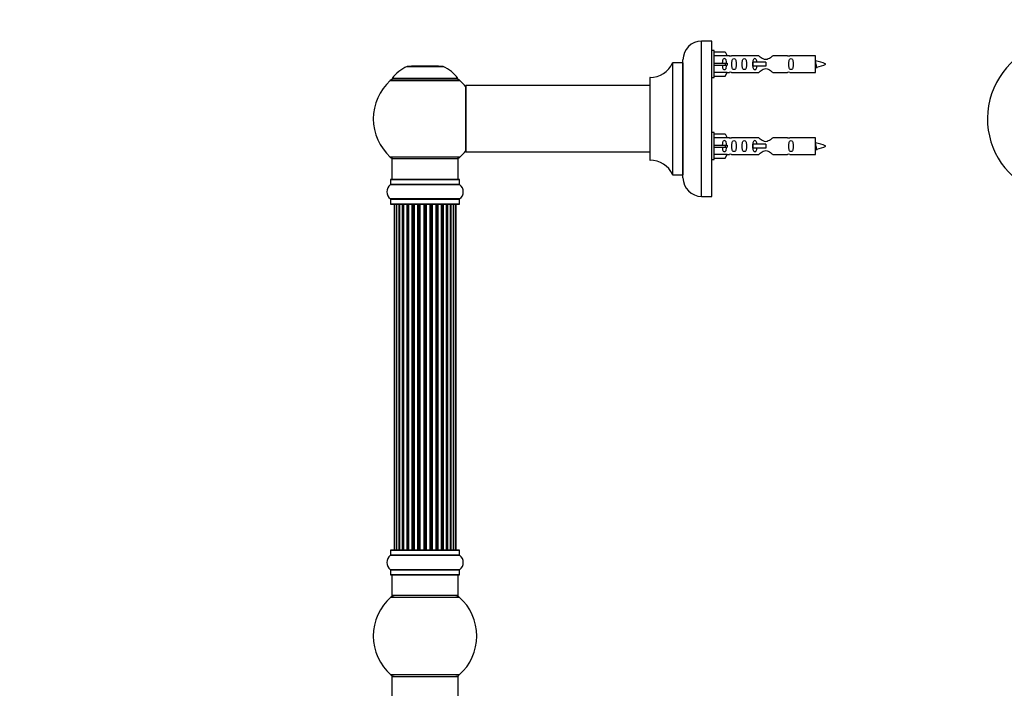
# Model space of a CAD drawing. Units: millimetres. Extents: x 0 to 1446, y 0 to 2069.
# Drawn here: x 0 to 476, y 1357 to 1680 of the extents above; entities that cross this region are included whole.
import ezdxf
from ezdxf import colors
from ezdxf.entities.mleader import LeaderData, LeaderLine
from ezdxf.math import Vec2, Vec3

# ---------------------------------------------------------------- set-up
doc = ezdxf.new("R2010")
doc.units = ezdxf.units.MM
for name, color, linetype in [('DV1_Défaut', 7, 'Continuous'), ('DV4_Défaut', 7, 'Continuous'), ('Défaut', 7, 'Continuous')]:
    doc.layers.add(name, color=color, linetype=linetype)

# ---------------------------------------------------------------- blocks, each defined once
blk = doc.blocks.new('_DOT')
at = {"color": 0}
blk.add_line((0, 0), (-1, 0), dxfattribs=at)
at = {"color": 0, "const_width": 0.333}
blk.add_lwpolyline([(-0.1665, 0, 1), (0.1665, 0, 1)], format="xyb", close=True, dxfattribs=at)
blk = doc.blocks.new('SE')
at = {"layer": 'DV1_Défaut', "color": 7, "linetype": 'Continuous'}
blk.add_arc((505.21, 1632.28), 37.5, 27.7153, 241.5886, dxfattribs=at)
blk = doc.blocks.new('SE3')
at = {"layer": 'DV4_Défaut', "color": 7, "linetype": 'Continuous'}
for p, q in [((329.55, 1594.78), (329.55, 1669.78)), ((334.55, 1669.78), (329.55, 1669.78)), ((334.55, 1594.78), (334.55, 1669.78)), ((320.55, 1603.78), (320.55, 1660.78)), ((335.55, 1665.18), (334.55, 1665.18)), ((335.55, 1652.18), (335.55, 1665.18)), ((335.55, 1664.56), (340.88, 1664.56)), ((341.93, 1662.64), (335.55, 1662.64)), ((340.88, 1664.56), (341.93, 1662.64)), ((342.96, 1662.68), (341.91, 1662.68)), ((357.2, 1662.66), (344.03, 1662.66)), ((371.07, 1662.66), (363.9, 1662.66)), ((384.55, 1662.68), (372.14, 1662.68)), ((384.55, 1654.68), (384.55, 1662.68)), ((187.22, 1657.45), (204.58, 1657.45)), ((204.21, 1657.53), (187.59, 1657.53)), ((189.4, 1657.73), (189.2, 1657.53)), ((202.4, 1657.73), (189.4, 1657.73)), ((202.6, 1657.53), (202.4, 1657.73)), ((315.52, 1659.22), (315.52, 1605.33)), ((315.61, 1605.28), (315.61, 1659.28)), ((320.45, 1659.28), (315.61, 1659.28)), ((320.45, 1659.28), (320.45, 1605.28)), ((335.55, 1659.18), (340.88, 1659.18)), ((335.55, 1658.18), (340.88, 1658.18)), ((340.88, 1659.18), (340.88, 1658.18)), ((340.88, 1659.18), (341.93, 1659.18)), ((340.88, 1658.18), (341.93, 1658.18)), ((354.26, 1659.68), (354.09, 1659.68)), ((354.09, 1659.68), (354.09, 1657.68)), ((354.26, 1657.68), (354.09, 1657.68)), ((360.55, 1659.68), (354.26, 1659.68)), ((354.26, 1659.68), (354.26, 1657.68)), ((360.55, 1657.68), (354.26, 1657.68)), ((360.55, 1659.68), (360.55, 1658.68)), ((360.55, 1658.68), (360.55, 1657.68)), ((211.79, 1651.68), (180.01, 1651.68)), ((180.09, 1651.53), (211.71, 1651.53)), ((304.55, 1652.18), (304.55, 1612.38)), ((304.65, 1612.28), (304.65, 1652.28)), ((334.55, 1652.18), (335.55, 1652.18)), ((341.93, 1654.71), (335.55, 1654.71)), ((335.55, 1652.79), (340.88, 1652.79)), ((340.88, 1652.79), (341.93, 1654.71)), ((341.91, 1654.68), (342.96, 1654.68)), ((344.03, 1654.69), (357.2, 1654.69)), ((363.9, 1654.69), (371.07, 1654.69)), ((372.14, 1654.68), (384.55, 1654.68)), ((179.05, 1650.74), (212.75, 1650.74)), ((215.55, 1648.18), (215.55, 1616.38)), ((215.65, 1616.28), (215.65, 1648.28)), ((304.55, 1648.28), (215.65, 1648.28)), ((335.55, 1625.58), (334.55, 1625.58)), ((335.55, 1612.58), (335.55, 1625.58)), ((335.55, 1624.96), (340.88, 1624.96)), ((341.93, 1623.04), (335.55, 1623.04)), ((340.88, 1624.96), (341.93, 1623.04)), ((342.96, 1623.08), (341.91, 1623.08)), ((357.2, 1623.06), (344.03, 1623.06)), ((371.07, 1623.06), (363.9, 1623.06)), ((384.55, 1623.08), (372.14, 1623.08)), ((384.55, 1615.08), (384.55, 1623.08)), ((335.55, 1619.58), (340.88, 1619.58)), ((335.55, 1618.58), (340.88, 1618.58)), ((340.88, 1619.58), (340.88, 1618.58)), ((340.88, 1619.58), (341.93, 1619.58)), ((340.88, 1618.58), (341.93, 1618.58)), ((354.26, 1620.08), (354.09, 1620.08)), ((354.09, 1620.08), (354.09, 1618.08)), ((354.26, 1618.08), (354.09, 1618.08)), ((360.55, 1620.08), (354.26, 1620.08)), ((354.26, 1620.08), (354.26, 1618.08)), ((360.55, 1618.08), (354.26, 1618.08)), ((360.55, 1620.08), (360.55, 1619.08)), ((360.55, 1619.08), (360.55, 1618.08)), ((212.75, 1613.81), (179.05, 1613.81)), ((215.65, 1616.28), (227.8, 1616.28)), ((227.8, 1616.28), (231.3, 1616.28)), ((231.3, 1616.28), (304.55, 1616.28)), ((341.93, 1615.11), (335.55, 1615.11)), ((335.55, 1613.19), (340.88, 1613.19)), ((340.88, 1613.19), (341.93, 1615.11)), ((341.91, 1615.08), (342.96, 1615.08)), ((344.03, 1615.09), (357.2, 1615.09)), ((363.9, 1615.09), (371.07, 1615.09)), ((372.14, 1615.08), (384.55, 1615.08)), ((179.9, 1613.03), (211.9, 1613.03)), ((179.9, 1613.03), (179.9, 1603.03)), ((211.9, 1603.03), (211.9, 1613.03)), ((334.55, 1612.58), (335.55, 1612.58)), ((315.61, 1605.28), (320.45, 1605.28)), ((179.21, 1600.5), (212.59, 1600.5)), ((179.25, 1602.93), (212.55, 1602.93)), ((179.25, 1602.93), (179.25, 1600.58)), ((212.55, 1600.58), (179.25, 1600.58)), ((212.45, 1603.03), (179.35, 1603.03)), ((212.55, 1600.58), (212.55, 1602.93)), ((329.55, 1594.78), (334.55, 1594.78)), ((212.59, 1593.56), (179.21, 1593.56)), ((179.25, 1593.47), (212.55, 1593.47)), ((179.25, 1593.47), (179.25, 1591.13)), ((212.55, 1591.13), (179.25, 1591.13)), ((179.35, 1591.03), (212.45, 1591.03)), ((181.21, 1590.83), (180.9, 1590.83)), ((180.9, 1590.83), (180.9, 1424.23)), ((182.11, 1590.83), (181.21, 1590.83)), ((181.21, 1590.83), (181.21, 1424.23)), ((183.4, 1590.83), (182.11, 1590.83)), ((182.11, 1590.83), (182.11, 1424.23)), ((183.4, 1424.23), (183.4, 1590.83)), ((183.4, 1590.83), (183.57, 1590.83)), ((185.06, 1590.83), (183.57, 1590.83)), ((183.57, 1590.83), (183.57, 1424.23)), ((185.06, 1424.23), (185.06, 1590.83)), ((185.06, 1590.83), (185.3, 1590.83)), ((185.53, 1590.83), (185.3, 1590.83)), ((185.3, 1590.83), (185.3, 1424.23)), ((187.19, 1590.83), (185.53, 1590.83)), ((185.53, 1590.83), (185.53, 1424.23)), ((187.19, 1424.23), (187.19, 1590.83)), ((187.19, 1590.83), (187.44, 1590.83)), ((187.91, 1590.83), (187.44, 1590.83)), ((187.44, 1590.83), (187.44, 1424.23)), ((189.7, 1590.83), (187.9, 1590.83)), ((187.9, 1590.83), (187.9, 1424.23)), ((189.7, 1424.23), (189.7, 1590.83)), ((189.7, 1590.83), (189.94, 1590.83)), ((190.47, 1590.83), (189.94, 1590.83)), ((189.94, 1590.83), (189.94, 1424.23)), ((190.47, 1424.23), (190.47, 1590.83)), ((190.47, 1590.83), (190.57, 1590.83)), ((192.48, 1590.83), (190.57, 1590.83)), ((190.57, 1590.83), (190.57, 1424.23)), ((192.48, 1424.23), (192.48, 1590.83)), ((192.48, 1590.83), (192.71, 1590.83)), ((193.27, 1590.83), (192.71, 1590.83)), ((192.71, 1590.83), (192.71, 1424.23)), ((193.27, 1424.23), (193.27, 1590.83)), ((193.27, 1590.83), (193.44, 1590.83)), ((195.41, 1590.83), (193.44, 1590.83)), ((193.44, 1590.83), (193.44, 1424.23)), ((195.41, 1424.23), (195.41, 1590.83)), ((195.41, 1590.83), (195.61, 1590.83)), ((196.19, 1590.83), (195.61, 1590.83)), ((195.61, 1590.83), (195.61, 1424.23)), ((196.19, 1424.23), (196.19, 1590.83)), ((196.19, 1590.83), (196.39, 1590.83)), ((198.36, 1590.83), (196.39, 1590.83)), ((196.39, 1590.83), (196.39, 1424.23)), ((198.36, 1424.23), (198.36, 1590.83)), ((198.36, 1590.83), (198.53, 1590.83)), ((199.09, 1590.83), (198.53, 1590.83)), ((198.53, 1590.83), (198.53, 1424.23)), ((199.09, 1424.23), (199.09, 1590.83)), ((199.09, 1590.83), (199.32, 1590.83)), ((201.23, 1590.83), (199.32, 1590.83)), ((199.32, 1590.83), (199.32, 1424.23)), ((201.23, 1590.83), (201.33, 1590.83)), ((201.23, 1424.23), (201.23, 1590.83)), ((201.86, 1590.83), (201.33, 1590.83)), ((201.33, 1590.83), (201.33, 1424.23)), ((201.86, 1424.23), (201.86, 1590.83)), ((201.86, 1590.83), (202.1, 1590.83)), ((203.9, 1590.83), (202.1, 1590.83)), ((202.1, 1590.83), (202.1, 1424.23)), ((204.36, 1590.83), (203.89, 1590.83)), ((203.9, 1424.23), (203.9, 1590.83)), ((204.36, 1424.23), (204.36, 1590.83)), ((204.36, 1590.83), (204.61, 1590.83)), ((206.27, 1590.83), (204.61, 1590.83)), ((204.61, 1590.83), (204.61, 1424.23)), ((206.5, 1590.83), (206.27, 1590.83)), ((206.27, 1424.23), (206.27, 1590.83)), ((206.5, 1424.23), (206.5, 1590.83)), ((206.5, 1590.83), (206.74, 1590.83)), ((208.23, 1590.83), (206.74, 1590.83)), ((206.74, 1590.83), (206.74, 1424.23)), ((208.23, 1590.83), (208.4, 1590.83)), ((208.23, 1424.23), (208.23, 1590.83)), ((209.69, 1590.83), (208.4, 1590.83)), ((208.4, 1590.83), (208.4, 1424.23)), ((210.59, 1590.83), (209.69, 1590.83)), ((209.69, 1424.23), (209.69, 1590.83)), ((210.59, 1590.83), (210.9, 1590.83)), ((210.59, 1424.23), (210.59, 1590.83)), ((210.9, 1424.23), (210.9, 1590.83)), ((212.55, 1591.13), (212.55, 1593.47)), ((179.25, 1423.93), (212.55, 1423.93)), ((179.25, 1423.93), (179.25, 1421.58)), ((212.45, 1424.03), (179.35, 1424.03)), ((181.21, 1424.23), (180.9, 1424.23)), ((181.21, 1424.23), (182.11, 1424.23)), ((182.11, 1424.23), (183.4, 1424.23)), ((183.57, 1424.23), (183.4, 1424.23)), ((183.57, 1424.23), (185.06, 1424.23)), ((185.3, 1424.23), (185.06, 1424.23)), ((185.3, 1424.23), (185.53, 1424.23)), ((185.53, 1424.23), (187.19, 1424.23)), ((187.44, 1424.23), (187.19, 1424.23)), ((187.44, 1424.23), (187.91, 1424.23)), ((187.9, 1424.23), (189.7, 1424.23)), ((189.94, 1424.23), (189.7, 1424.23)), ((189.94, 1424.23), (190.47, 1424.23)), ((190.57, 1424.23), (190.47, 1424.23)), ((190.57, 1424.23), (192.48, 1424.23)), ((192.71, 1424.23), (192.48, 1424.23)), ((192.71, 1424.23), (193.27, 1424.23)), ((193.44, 1424.23), (193.27, 1424.23)), ((193.44, 1424.23), (195.41, 1424.23)), ((195.61, 1424.23), (195.41, 1424.23)), ((195.61, 1424.23), (196.19, 1424.23)), ((196.39, 1424.23), (196.19, 1424.23)), ((196.39, 1424.23), (198.36, 1424.23)), ((198.53, 1424.23), (198.36, 1424.23)), ((198.53, 1424.23), (199.09, 1424.23)), ((199.32, 1424.23), (199.09, 1424.23)), ((199.32, 1424.23), (201.23, 1424.23)), ((201.33, 1424.23), (201.23, 1424.23)), ((201.33, 1424.23), (201.86, 1424.23)), ((202.1, 1424.23), (201.86, 1424.23)), ((202.1, 1424.23), (203.9, 1424.23)), ((203.89, 1424.23), (204.36, 1424.23)), ((204.61, 1424.23), (204.36, 1424.23)), ((204.61, 1424.23), (206.27, 1424.23)), ((206.27, 1424.23), (206.5, 1424.23)), ((206.74, 1424.23), (206.5, 1424.23)), ((206.74, 1424.23), (208.23, 1424.23)), ((208.4, 1424.23), (208.23, 1424.23)), ((208.4, 1424.23), (209.69, 1424.23)), ((209.69, 1424.23), (210.59, 1424.23)), ((210.9, 1424.23), (210.59, 1424.23)), ((212.55, 1421.58), (212.55, 1423.93)), ((179.21, 1421.5), (212.59, 1421.5)), ((212.55, 1421.58), (179.25, 1421.58)), ((212.59, 1414.56), (179.21, 1414.56)), ((179.25, 1414.47), (212.55, 1414.47)), ((179.25, 1414.47), (179.25, 1412.13)), ((212.55, 1412.13), (212.55, 1414.47)), ((212.55, 1412.13), (179.25, 1412.13)), ((179.35, 1412.03), (212.45, 1412.03)), ((179.9, 1412.03), (179.9, 1402.03)), ((211.9, 1402.03), (211.9, 1412.03)), ((179.36, 1401.28), (212.44, 1401.28)), ((211.9, 1402.03), (179.9, 1402.03)), ((212.44, 1363.78), (179.36, 1363.78)), ((179.9, 1363.03), (211.9, 1363.03)), ((179.9, 1363.03), (179.9, 1353.03)), ((211.9, 1353.03), (211.9, 1363.03))]:
    blk.add_line(p, q, dxfattribs=at)
for centre, radius, start, end in [((329.55, 1660.78), 9, 90, 180), ((343.55, 1666.63), 3.99, 261.3705, 276.8507), ((371.55, 1666.63), 3.99, 263.1493, 278.6295), ((193.18, 1642.61), 16, 111.8969, 145.4476), ((187.59, 1656.53), 1, 90, 111.8969), ((204.21, 1656.53), 1, 68.1031, 90), ((198.62, 1642.61), 16, 34.5524, 68.1031), ((304.64, 1664.28), 12, 270.042, 335.0733), ((315.61, 1659.18), 0.1, 90, 155.0733), ((320.45, 1659.38), 0.1, 270, 0), ((382.54, 1644.92), 15.45, 62.8736, 82.5393), ((382.54, 1672.43), 15.45, 277.4607, 278.5675), ((348.3, 1640.44), 40.12, 24.0223, 24.9301), ((418.38, 1641.97), 36.4, 155.0629, 156.0001), ((382.54, 1672.43), 15.45, 280.1695, 297.1264), ((181.07, 1648.53), 3, 90, 132.3846), ((180.09, 1651.63), 0.1, 145.4476, 270), ((210.73, 1648.53), 3, 47.6154, 90), ((211.71, 1651.63), 0.1, 270, 34.5524), ((304.65, 1652.18), 0.1, 90.042, 180), ((343.55, 1650.73), 3.99, 83.1493, 98.6295), ((371.55, 1650.73), 3.99, 81.3705, 96.8507), ((195.9, 1632.28), 25, 132.3846, 227.6154), ((195.9, 1632.28), 25, 38.1867, 47.6154), ((215.65, 1648.18), 0.1, 90, 180), ((343.55, 1627.03), 3.99, 261.3705, 276.8507), ((371.55, 1627.03), 3.99, 263.1493, 278.6295), ((382.54, 1605.32), 15.45, 62.8736, 82.5393), ((382.54, 1632.83), 15.45, 280.1695, 297.1264), ((181.07, 1616.03), 3, 227.6154, 270), ((210.73, 1616.03), 3, 270, 312.3846), ((195.9, 1632.28), 25, 312.3846, 321.8133), ((215.65, 1616.38), 0.1, 180, 270), ((343.55, 1611.13), 3.99, 83.1493, 98.6295), ((371.55, 1611.13), 3.99, 81.3705, 96.8507), ((382.54, 1632.83), 15.45, 277.4607, 278.5675), ((348.3, 1600.84), 40.12, 24.0223, 24.9301), ((418.38, 1602.37), 36.4, 155.0629, 156.0001), ((304.65, 1612.38), 0.1, 180, 269.958), ((304.64, 1600.28), 12, 24.9267, 89.958), ((315.61, 1605.38), 0.1, 204.9267, 270), ((320.45, 1605.18), 0.1, 0, 90), ((329.55, 1603.78), 9, 180, 270), ((181.64, 1597.03), 4.24, 124.9821, 235.0179), ((179.15, 1600.58), 0.1, 304.9821, 0), ((179.35, 1602.93), 0.1, 90, 180), ((212.45, 1602.93), 0.1, 0, 90), ((212.65, 1600.58), 0.1, 180, 235.0179), ((210.16, 1597.03), 4.24, 304.9821, 55.0179), ((179.15, 1593.47), 0.1, 0, 55.0179), ((179.35, 1591.13), 0.1, 180, 270), ((181.1, 1590.83), 0.2, 90, 180), ((181.41, 1590.83), 0.2, 90, 180), ((182.31, 1590.83), 0.2, 90, 180), ((183.77, 1590.83), 0.2, 90, 180), ((185.73, 1590.83), 0.2, 90, 180), ((188.1, 1590.83), 0.2, 90, 180), ((190.77, 1590.83), 0.2, 90, 180), ((201.03, 1590.83), 0.2, 0, 90), ((203.7, 1590.83), 0.2, 0, 90), ((206.07, 1590.83), 0.2, 0, 90), ((208.03, 1590.83), 0.2, 0, 90), ((209.49, 1590.83), 0.2, 0, 90), ((210.39, 1590.83), 0.2, 0, 90), ((210.7, 1590.83), 0.2, 0, 90), ((212.45, 1591.13), 0.1, 270, 0), ((212.65, 1593.47), 0.1, 124.9821, 180), ((179.35, 1423.93), 0.1, 90, 180), ((181.1, 1424.23), 0.2, 180, 270), ((181.41, 1424.23), 0.2, 180, 270), ((182.31, 1424.23), 0.2, 180, 270), ((183.77, 1424.23), 0.2, 180, 270), ((185.73, 1424.23), 0.2, 180, 270), ((188.1, 1424.23), 0.2, 180, 270), ((190.77, 1424.23), 0.2, 180, 270), ((201.03, 1424.23), 0.2, 270, 0), ((203.7, 1424.23), 0.2, 270, 0), ((206.07, 1424.23), 0.2, 270, 0), ((208.03, 1424.23), 0.2, 270, 0), ((209.49, 1424.23), 0.2, 270, 0), ((210.39, 1424.23), 0.2, 270, 0), ((210.7, 1424.23), 0.2, 270, 0), ((212.45, 1423.93), 0.1, 0, 90), ((181.64, 1418.03), 4.24, 124.9821, 235.0179), ((179.15, 1421.58), 0.1, 304.9821, 0), ((212.65, 1421.58), 0.1, 180, 235.0179), ((210.16, 1418.03), 4.24, 304.9821, 55.0179), ((179.15, 1414.47), 0.1, 0, 55.0179), ((212.65, 1414.47), 0.1, 124.9821, 180), ((179.35, 1412.13), 0.1, 180, 270), ((212.45, 1412.13), 0.1, 270, 0), ((195.9, 1382.53), 25, 131.4096, 228.5904), ((181.35, 1399.03), 3, 90, 131.4096), ((210.45, 1399.03), 3, 48.5904, 90), ((195.9, 1382.53), 25, 311.4096, 48.5904), ((181.35, 1366.03), 3, 228.5904, 270), ((210.45, 1366.03), 3, 270, 311.4096)]:
    blk.add_arc(centre, radius, start, end, dxfattribs=at)
for centre, major_axis, ratio, start_param, end_param in [((344.11, 1658.68), (0, 4), 0.550336, 1.445468, 1.696124), ((344.11, 1619.08), (0, 4), 0.550336, 1.445468, 1.696124), ((182.27, 1590.83), (0, -0.2), 0.084013, 2.969061, 3.141593), ((183.34, 1590.83), (0, -0.2), 0.289353, 1.570796, 3.141593), ((184.96, 1590.83), (0, -0.2), 0.482048, 1.570796, 3.141593), ((185.45, 1590.83), (0, -0.2), 0.756886, 3.141593, 4.712389), ((187.05, 1590.83), (0, -0.2), 0.653675, 1.570796, 3.141593), ((187.56, 1590.83), (0, -0.2), 0.604466, 3.141593, 4.712389), ((188.02, 1590.83), (0, -0.2), 0.570851, 3.141593, 4.274707), ((189.54, 1590.83), (0, -0.2), 0.796733, 1.570796, 3.141593), ((190.03, 1590.83), (0, -0.2), 0.425628, 3.141593, 4.712389), ((190.55, 1590.83), (0, -0.2), 0.38767, 3.141593, 4.712389), ((192.3, 1590.83), (0, -0.2), 0.90497, 1.570796, 3.141593), ((192.75, 1590.83), (0, -0.2), 0.228188, 3.141593, 4.712389), ((193.31, 1590.83), (0, -0.2), 0.187545, 3.141593, 4.712389), ((193.64, 1590.83), (0, -0.2), 0.999788, 3.141593, 4.712389), ((195.22, 1590.83), (0, -0.2), 0.973656, 1.570796, 3.141593), ((195.61, 1590.83), (0, -0.2), 0.020775, 3.141593, 4.712389), ((196.19, 1590.83), (0, -0.2), 0.020775, 1.570796, 3.141593), ((196.58, 1590.83), (0, -0.2), 0.973656, 3.141593, 4.712389), ((198.16, 1590.83), (0, -0.2), 0.999788, 1.570796, 3.141593), ((198.49, 1590.83), (0, -0.2), 0.187545, 1.570796, 3.141593), ((199.05, 1590.83), (0, -0.2), 0.228188, 1.570796, 3.141593), ((199.5, 1590.83), (0, -0.2), 0.90497, 3.141593, 4.712389), ((201.25, 1590.83), (0, -0.2), 0.38767, 1.570796, 3.141593), ((201.77, 1590.83), (0, -0.2), 0.425628, 1.570796, 3.141593), ((202.26, 1590.83), (0, -0.2), 0.796733, 3.141593, 4.712389), ((203.78, 1590.83), (0, -0.2), 0.570851, 2.008478, 3.141593), ((204.24, 1590.83), (0, -0.2), 0.604466, 1.570796, 3.141593), ((204.74, 1590.83), (0, -0.2), 0.653675, 3.141593, 4.712389), ((206.34, 1590.83), (0, -0.2), 0.756886, 1.570796, 3.141593), ((206.84, 1590.83), (0, -0.2), 0.482048, 3.141593, 4.712389), ((208.46, 1590.83), (0, -0.2), 0.289353, 3.141593, 4.712389), ((209.53, 1590.83), (0, -0.2), 0.084013, 3.141593, 3.314124), ((182.27, 1424.23), (0, -0.2), 0.084013, 0, 0.172532), ((183.34, 1424.23), (0, -0.2), 0.289353, 0, 1.570796), ((184.96, 1424.23), (0, -0.2), 0.482048, 0, 1.570796), ((185.45, 1424.23), (0, -0.2), 0.756886, 4.712389, 6.283185), ((187.05, 1424.23), (0, -0.2), 0.653675, 0, 1.570796), ((187.56, 1424.23), (0, -0.2), 0.604466, 4.712389, 6.283185), ((188.02, 1424.23), (0, -0.2), 0.570851, 5.150071, 6.283185), ((189.54, 1424.23), (0, -0.2), 0.796733, 0, 1.570796), ((190.03, 1424.23), (0, -0.2), 0.425628, 4.712389, 6.283185), ((190.55, 1424.23), (0, -0.2), 0.38767, 4.712389, 6.283185), ((192.3, 1424.23), (0, -0.2), 0.90497, 0, 1.570796), ((192.75, 1424.23), (0, -0.2), 0.228188, 4.712389, 6.283185), ((193.31, 1424.23), (0, -0.2), 0.187545, 4.712389, 6.283185), ((193.64, 1424.23), (0, -0.2), 0.999788, 4.712389, 6.283185), ((195.22, 1424.23), (0, -0.2), 0.973656, 0, 1.570796), ((195.61, 1424.23), (0, -0.2), 0.020775, 4.712389, 6.283185), ((196.19, 1424.23), (0, -0.2), 0.020775, 0, 1.570796), ((196.58, 1424.23), (0, -0.2), 0.973656, 4.712389, 6.283185), ((198.16, 1424.23), (0, -0.2), 0.999788, 0, 1.570796), ((198.49, 1424.23), (0, -0.2), 0.187545, 0, 1.570796), ((199.05, 1424.23), (0, -0.2), 0.228188, 0, 1.570796), ((199.5, 1424.23), (0, -0.2), 0.90497, 4.712389, 6.283185), ((201.25, 1424.23), (0, -0.2), 0.38767, 0, 1.570796), ((201.77, 1424.23), (0, -0.2), 0.425628, 0, 1.570796), ((202.26, 1424.23), (0, -0.2), 0.796733, 4.712389, 6.283185), ((203.78, 1424.23), (0, -0.2), 0.570851, 0, 1.133115), ((204.24, 1424.23), (0, -0.2), 0.604466, 0, 1.570796), ((204.74, 1424.23), (0, -0.2), 0.653675, 4.712389, 6.283185), ((206.34, 1424.23), (0, -0.2), 0.756886, 0, 1.570796), ((206.84, 1424.23), (0, -0.2), 0.482048, 4.712389, 6.283185), ((208.46, 1424.23), (0, -0.2), 0.289353, 4.712389, 6.283185), ((209.53, 1424.23), (0, -0.2), 0.084013, 6.110654, 6.283185)]:
    blk.add_ellipse(centre, major_axis=major_axis, ratio=ratio, start_param=start_param, end_param=end_param, dxfattribs=at)
for points, knots in [([(341.57, 1659.18), (341.57, 1659.64), (341.57, 1660.11), (341.41, 1660.73), (341.33, 1660.92), (341.03, 1661.22), (340.81, 1661.32), (340.33, 1661.32), (340.11, 1661.22), (339.81, 1660.91), (339.73, 1660.72), (339.57, 1660.11), (339.57, 1659.64), (339.57, 1659.18)], [0, 0, 0, 0, 0.25, 0.25, 0.375, 0.375, 0.5, 0.5, 0.625, 0.625, 0.75, 0.75, 1, 1, 1, 1]), ([(344.19, 1658.68), (344.19, 1658.11), (344.17, 1657.56), (344.29, 1656.8), (344.36, 1656.56), (344.66, 1656.17), (344.91, 1656.03), (345.48, 1656.03), (345.73, 1656.18), (346.02, 1656.57), (346.09, 1656.81), (346.21, 1657.56), (346.19, 1658.12), (346.19, 1659.24), (346.21, 1659.79), (346.09, 1660.55), (346.02, 1660.79), (345.72, 1661.18), (345.47, 1661.32), (344.91, 1661.32), (344.66, 1661.18), (344.36, 1660.79), (344.29, 1660.55), (344.17, 1659.79), (344.19, 1659.24), (344.19, 1658.68)], [0, 0, 0, 0, 0.125, 0.125, 0.1875, 0.1875, 0.25, 0.25, 0.3125, 0.3125, 0.375, 0.375, 0.5, 0.5, 0.625, 0.625, 0.6875, 0.6875, 0.75, 0.75, 0.8125, 0.8125, 0.875, 0.875, 1, 1, 1, 1]), ([(349.22, 1658.68), (349.22, 1658.11), (349.2, 1657.56), (349.32, 1656.8), (349.39, 1656.56), (349.69, 1656.17), (349.94, 1656.03), (350.51, 1656.03), (350.76, 1656.18), (351.05, 1656.57), (351.12, 1656.81), (351.24, 1657.56), (351.22, 1658.12), (351.22, 1659.24), (351.24, 1659.79), (351.12, 1660.55), (351.05, 1660.79), (350.75, 1661.18), (350.5, 1661.32), (349.94, 1661.32), (349.69, 1661.18), (349.39, 1660.79), (349.32, 1660.55), (349.2, 1659.79), (349.22, 1659.24), (349.22, 1658.68)], [0, 0, 0, 0, 0.125, 0.125, 0.1875, 0.1875, 0.25, 0.25, 0.3125, 0.3125, 0.375, 0.375, 0.5, 0.5, 0.625, 0.625, 0.6875, 0.6875, 0.75, 0.75, 0.8125, 0.8125, 0.875, 0.875, 1, 1, 1, 1]), ([(356.29, 1659.68), (356.28, 1659.89), (356.26, 1660.1), (356.19, 1660.55), (356.12, 1660.79), (355.82, 1661.18), (355.57, 1661.32), (355.01, 1661.32), (354.76, 1661.18), (354.46, 1660.79), (354.39, 1660.55), (354.32, 1660.1), (354.31, 1659.9), (354.3, 1659.69)], [0, 0, 0, 0, 0.14116, 0.14116, 0.320931, 0.320931, 0.500702, 0.500702, 0.680473, 0.680473, 0.860243, 0.860243, 1, 1, 1, 1]), ([(363.9, 1662.66), (363.8, 1662.58), (363.36, 1662.2), (362.49, 1661.57), (362.16, 1661.35), (361.42, 1660.98), (360.99, 1660.83), (360.1, 1660.83), (359.67, 1660.98), (358.93, 1661.36), (358.6, 1661.57), (357.73, 1662.2), (357.3, 1662.58), (357.2, 1662.66)], [0, 0, 0, 0, 0.25, 0.25, 0.375, 0.375, 0.5, 0.5, 0.625, 0.625, 0.75, 0.75, 1, 1, 1, 1]), ([(371.78, 1658.68), (371.78, 1658.11), (371.76, 1657.56), (371.88, 1656.8), (371.95, 1656.56), (372.25, 1656.17), (372.5, 1656.03), (373.07, 1656.03), (373.31, 1656.18), (373.61, 1656.57), (373.68, 1656.81), (373.8, 1657.56), (373.78, 1658.12), (373.78, 1659.24), (373.8, 1659.79), (373.68, 1660.55), (373.61, 1660.79), (373.31, 1661.18), (373.06, 1661.32), (372.49, 1661.32), (372.24, 1661.18), (371.95, 1660.79), (371.88, 1660.55), (371.76, 1659.79), (371.78, 1659.24), (371.78, 1658.68)], [0, 0, 0, 0, 0.125, 0.125, 0.1875, 0.1875, 0.25, 0.25, 0.3125, 0.3125, 0.375, 0.375, 0.5, 0.5, 0.625, 0.625, 0.6875, 0.6875, 0.75, 0.75, 0.8125, 0.8125, 0.875, 0.875, 1, 1, 1, 1]), ([(339.57, 1658.18), (339.57, 1657.71), (339.57, 1657.25), (339.73, 1656.63), (339.82, 1656.43), (340.11, 1656.13), (340.33, 1656.03), (340.81, 1656.03), (341.03, 1656.13), (341.33, 1656.44), (341.41, 1656.63), (341.57, 1657.25), (341.57, 1657.71), (341.57, 1658.18)], [0, 0, 0, 0, 0.25, 0.25, 0.375, 0.375, 0.5, 0.5, 0.625, 0.625, 0.75, 0.75, 1, 1, 1, 1]), ([(354.3, 1657.67), (354.31, 1657.46), (354.32, 1657.25), (354.4, 1656.8), (354.46, 1656.56), (354.76, 1656.17), (355.01, 1656.03), (355.58, 1656.03), (355.83, 1656.18), (356.12, 1656.57), (356.19, 1656.81), (356.26, 1657.25), (356.28, 1657.46), (356.29, 1657.67)], [0, 0, 0, 0, 0.1402, 0.1402, 0.320298, 0.320298, 0.500396, 0.500396, 0.680494, 0.680494, 0.860592, 0.860592, 1, 1, 1, 1]), ([(357.2, 1654.69), (357.3, 1654.77), (357.74, 1655.15), (358.6, 1655.78), (358.94, 1656), (359.68, 1656.37), (360.11, 1656.52), (361, 1656.52), (361.42, 1656.37), (362.17, 1656), (362.5, 1655.78), (363.37, 1655.15), (363.8, 1654.77), (363.9, 1654.69)], [0, 0, 0, 0, 0.25, 0.25, 0.375, 0.375, 0.5, 0.5, 0.625, 0.625, 0.75, 0.75, 1, 1, 1, 1]), ([(384.55, 1659.78), (384.59, 1659.63), (384.63, 1659.44), (384.74, 1658.9), (384.82, 1658.52), (384.96, 1657.84), (385.03, 1657.56), (385.16, 1657.27), (385.21, 1657.21), (385.27, 1657.22)], [0, 0, 0, 0, 0.179559, 0.179559, 0.482001, 0.482001, 0.784443, 0.784443, 1, 1, 1, 1]), ([(384.74, 1657.25), (384.69, 1657.35), (384.63, 1657.52), (384.58, 1657.8), (384.56, 1657.86), (384.55, 1657.93)], [0, 0, 0, 0, 0.782238, 0.782238, 1, 1, 1, 1]), ([(363.9, 1623.06), (363.8, 1622.98), (363.36, 1622.6), (362.49, 1621.97), (362.16, 1621.75), (361.42, 1621.38), (360.99, 1621.23), (360.1, 1621.23), (359.67, 1621.38), (358.93, 1621.76), (358.6, 1621.97), (357.73, 1622.6), (357.3, 1622.98), (357.2, 1623.06)], [0, 0, 0, 0, 0.25, 0.25, 0.375, 0.375, 0.5, 0.5, 0.625, 0.625, 0.75, 0.75, 1, 1, 1, 1]), ([(341.57, 1619.58), (341.57, 1620.04), (341.57, 1620.51), (341.41, 1621.13), (341.33, 1621.32), (341.03, 1621.62), (340.81, 1621.72), (340.33, 1621.72), (340.11, 1621.62), (339.81, 1621.31), (339.73, 1621.12), (339.57, 1620.51), (339.57, 1620.04), (339.57, 1619.58)], [0, 0, 0, 0, 0.25, 0.25, 0.375, 0.375, 0.5, 0.5, 0.625, 0.625, 0.75, 0.75, 1, 1, 1, 1]), ([(339.57, 1618.58), (339.57, 1618.11), (339.57, 1617.65), (339.73, 1617.03), (339.82, 1616.83), (340.11, 1616.53), (340.33, 1616.43), (340.81, 1616.43), (341.03, 1616.53), (341.33, 1616.84), (341.41, 1617.03), (341.57, 1617.65), (341.57, 1618.11), (341.57, 1618.58)], [0, 0, 0, 0, 0.25, 0.25, 0.375, 0.375, 0.5, 0.5, 0.625, 0.625, 0.75, 0.75, 1, 1, 1, 1]), ([(344.19, 1619.08), (344.19, 1618.51), (344.17, 1617.96), (344.29, 1617.2), (344.36, 1616.96), (344.66, 1616.57), (344.91, 1616.43), (345.48, 1616.43), (345.73, 1616.58), (346.02, 1616.97), (346.09, 1617.21), (346.21, 1617.96), (346.19, 1618.52), (346.19, 1619.64), (346.21, 1620.19), (346.09, 1620.95), (346.02, 1621.19), (345.72, 1621.58), (345.47, 1621.72), (344.91, 1621.72), (344.66, 1621.58), (344.36, 1621.19), (344.29, 1620.95), (344.17, 1620.19), (344.19, 1619.64), (344.19, 1619.08)], [0, 0, 0, 0, 0.125, 0.125, 0.1875, 0.1875, 0.25, 0.25, 0.3125, 0.3125, 0.375, 0.375, 0.5, 0.5, 0.625, 0.625, 0.6875, 0.6875, 0.75, 0.75, 0.8125, 0.8125, 0.875, 0.875, 1, 1, 1, 1]), ([(349.22, 1619.08), (349.22, 1618.51), (349.2, 1617.96), (349.32, 1617.2), (349.39, 1616.96), (349.69, 1616.57), (349.94, 1616.43), (350.51, 1616.43), (350.76, 1616.58), (351.05, 1616.97), (351.12, 1617.21), (351.24, 1617.96), (351.22, 1618.52), (351.22, 1619.64), (351.24, 1620.19), (351.12, 1620.95), (351.05, 1621.19), (350.75, 1621.58), (350.5, 1621.72), (349.94, 1621.72), (349.69, 1621.58), (349.39, 1621.19), (349.32, 1620.95), (349.2, 1620.19), (349.22, 1619.64), (349.22, 1619.08)], [0, 0, 0, 0, 0.125, 0.125, 0.1875, 0.1875, 0.25, 0.25, 0.3125, 0.3125, 0.375, 0.375, 0.5, 0.5, 0.625, 0.625, 0.6875, 0.6875, 0.75, 0.75, 0.8125, 0.8125, 0.875, 0.875, 1, 1, 1, 1]), ([(356.29, 1620.08), (356.28, 1620.29), (356.26, 1620.5), (356.19, 1620.95), (356.12, 1621.19), (355.82, 1621.58), (355.57, 1621.72), (355.01, 1621.72), (354.76, 1621.58), (354.46, 1621.19), (354.39, 1620.95), (354.32, 1620.49), (354.3, 1620.28), (354.3, 1620.06)], [0, 0, 0, 0, 0.140289, 0.140289, 0.318951, 0.318951, 0.497613, 0.497613, 0.676275, 0.676275, 0.854937, 0.854937, 1, 1, 1, 1]), ([(354.3, 1618.09), (354.3, 1617.87), (354.32, 1617.66), (354.4, 1617.2), (354.46, 1616.96), (354.76, 1616.57), (355.01, 1616.43), (355.58, 1616.43), (355.83, 1616.58), (356.12, 1616.97), (356.19, 1617.21), (356.26, 1617.65), (356.28, 1617.86), (356.29, 1618.07)], [0, 0, 0, 0, 0.145227, 0.145227, 0.324272, 0.324272, 0.503317, 0.503317, 0.682362, 0.682362, 0.861407, 0.861407, 1, 1, 1, 1]), ([(371.78, 1619.08), (371.78, 1618.51), (371.76, 1617.96), (371.88, 1617.2), (371.95, 1616.96), (372.25, 1616.57), (372.5, 1616.43), (373.07, 1616.43), (373.31, 1616.58), (373.61, 1616.97), (373.68, 1617.21), (373.8, 1617.96), (373.78, 1618.52), (373.78, 1619.64), (373.8, 1620.19), (373.68, 1620.95), (373.61, 1621.19), (373.31, 1621.58), (373.06, 1621.72), (372.49, 1621.72), (372.24, 1621.58), (371.95, 1621.19), (371.88, 1620.95), (371.76, 1620.19), (371.78, 1619.64), (371.78, 1619.08)], [0, 0, 0, 0, 0.125, 0.125, 0.1875, 0.1875, 0.25, 0.25, 0.3125, 0.3125, 0.375, 0.375, 0.5, 0.5, 0.625, 0.625, 0.6875, 0.6875, 0.75, 0.75, 0.8125, 0.8125, 0.875, 0.875, 1, 1, 1, 1]), ([(384.55, 1620.18), (384.59, 1620.03), (384.63, 1619.84), (384.74, 1619.3), (384.82, 1618.92), (384.96, 1618.24), (385.03, 1617.96), (385.16, 1617.67), (385.21, 1617.61), (385.27, 1617.62)], [0, 0, 0, 0, 0.179559, 0.179559, 0.4820011, 0.4820011, 0.7844432, 0.7844432, 1, 1, 1, 1]), ([(384.74, 1617.65), (384.69, 1617.75), (384.63, 1617.92), (384.58, 1618.2), (384.56, 1618.26), (384.55, 1618.33)], [0, 0, 0, 0, 0.782238, 0.782238, 1, 1, 1, 1]), ([(357.2, 1615.09), (357.3, 1615.17), (357.74, 1615.55), (358.6, 1616.18), (358.94, 1616.4), (359.68, 1616.77), (360.11, 1616.92), (361, 1616.92), (361.42, 1616.77), (362.17, 1616.4), (362.5, 1616.18), (363.37, 1615.55), (363.8, 1615.17), (363.9, 1615.09)], [0, 0, 0, 0, 0.25, 0.25, 0.375, 0.375, 0.5, 0.5, 0.625, 0.625, 0.75, 0.75, 1, 1, 1, 1])]:
    blk.add_open_spline(points, degree=3, knots=knots, dxfattribs=at)
for points in [[(384.55, 1658.95), (384.65, 1658.27), (384.74, 1657.68), (384.84, 1657.01), (384.95, 1656.77)], [(384.55, 1619.35), (384.65, 1618.67), (384.74, 1618.08), (384.84, 1617.41), (384.95, 1617.17)]]:
    blk.add_rational_spline(points, [0.937346886855, 0.915973472445, 1, 0.906920006975, 0.94317625151], degree=2, knots=[0, 0, 0, 0.474441, 0.474441, 1, 1, 1], dxfattribs=at)
for points in [[(385.04, 1656.68), (385.08, 1656.68), (385.13, 1656.77)], [(385.04, 1617.08), (385.08, 1617.08), (385.13, 1617.17)]]:
    blk.add_rational_spline(points, [1, 0.959092253048, 0.94316601465], degree=2, dxfattribs=at)

msp = doc.modelspace()

# ---------------------------------------------------------------- block references
at = {"layer": 'Défaut'}
for name in ['SE', 'SE3']:
    msp.add_blockref(name, (0, 0), dxfattribs=at)

# ---------------------------------------------------------------- leaders
at = {"layer": 'Défaut', "color": 7, "linetype": 'Continuous'}
ml = msp.add_multileader_mtext('Standard', dxfattribs=at)
ml.set_content('{\\pxsm0.9;\\fSolid Edge ISO|b1||i0||c0|p34;\\W1.;02/08/2019\\P}', color=256)
ml.set_leader_properties()
ml.set_arrow_properties(name='DOT')
ml.build(insert=Vec2(0, 0))
ml.multileader.update_dxf_attribs({"leader_type": 0, "dogleg_length": 0, "arrow_head_size": 12})
ctx = ml.context
ctx.base_point, ctx.char_height, ctx.arrow_head_size, ctx.landing_gap_size = Vec3(1116.65, 2061.82), 12, 12, 4.2
notes = []
notes.append((ctx, [(0, (0, 0, 0), (0, 0), (1, 0), 1, [])]))
ctx.mtext.insert = Vec3(1118.65, 2067.94)
ml = msp.add_multileader_mtext('Standard', dxfattribs=at)
ml.set_content('{\\pxsm0.9;\\fArial|b1||i0||c0|p34;\\W1.;TWF3H2\\P}', color=256)
ml.set_leader_properties()
ml.set_arrow_properties(name='DOT')
ml.build(insert=Vec2(0, 0))
ml.multileader.update_dxf_attribs({"leader_type": 0, "dogleg_length": 0, "arrow_head_size": 12})
ctx = ml.context
ctx.base_point, ctx.char_height, ctx.arrow_head_size, ctx.landing_gap_size = Vec3(397.52, 2061.66), 12, 12, 4.2
notes.append((ctx, [(0, (0, 0, 0), (0, 0), (1, 0), 1, [])]))
ctx.mtext.insert = Vec3(399.52, 2067.76)
for ctx, leaders in notes:
    for number, flags, end, landing, length, lines in leaders:
        leader = LeaderData()
        leader.index, (leader.has_last_leader_line, leader.has_dogleg_vector, leader.attachment_direction) = number, flags
        leader.last_leader_point, leader.dogleg_vector, leader.dogleg_length = Vec3(end), Vec3(landing), length
        for number, points, colour, breaks in lines:
            line = LeaderLine()
            line.index, line.vertices, line.color, line.breaks = number, Vec3.list(points), colors.encode_raw_color(colour), breaks
            leader.lines.append(line)
        ctx.leaders.append(leader)

doc.saveas('drawing.dxf')
